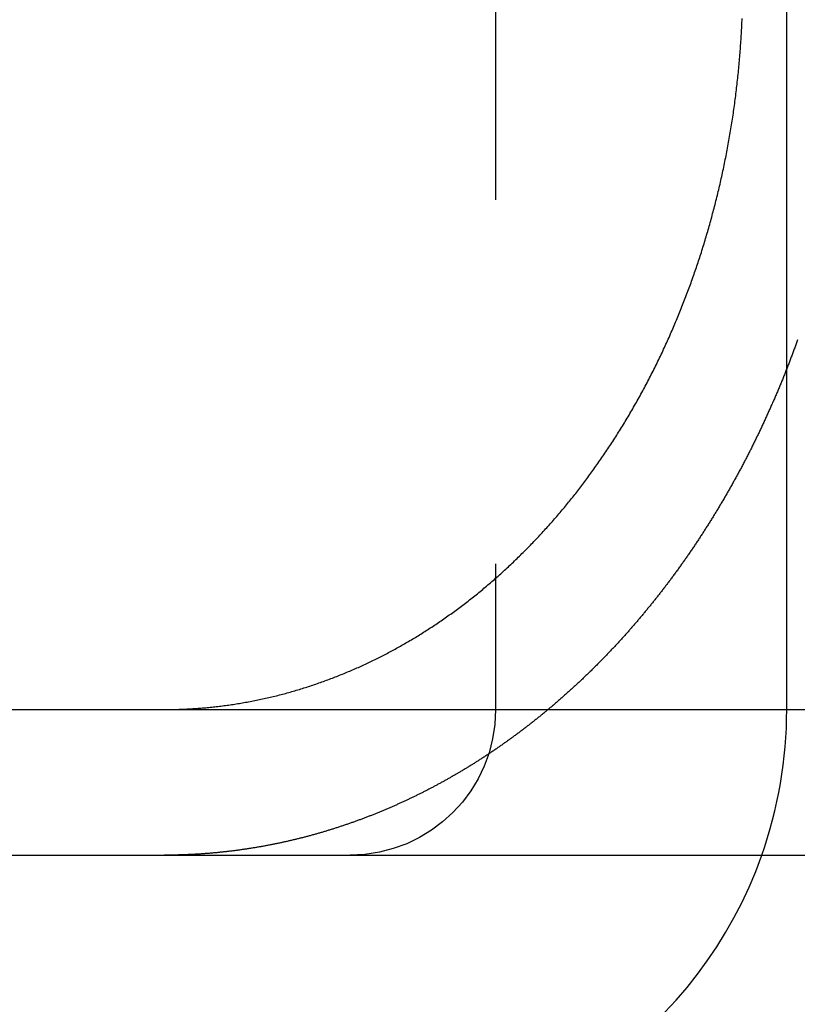
# Model space of a CAD drawing. Extents: x -605 to 337, y -382 to 202.
# Drawn here: x -567 to -561, y 110 to 117 of the extents above; entities that cross this region are included whole.
import ezdxf

# ---------------------------------------------------------------- set-up
doc = ezdxf.new("R2010")
doc.units = 0
doc.header["$LTSCALE"] = 20
doc.linetypes.add('VERDECKT', pattern=[0.375, 0.25, -0.125])
doc.layers.get('0').update_dxf_attribs({"linetype": 'CONTINUOUS'})
doc.layers.add('STEMPEL', color=3, linetype='CONTINUOUS')

# ---------------------------------------------------------------- blocks, each defined once
blk = doc.blocks.new('A$C9F0CBD05')
at = {"color": 1, "linetype": 'VERDECKT', "extrusion": (2e-16, 1, -2e-16)}
for p, q in [((-35.30949, 96.5), (-35.30949, 80.5)), ((-33.30949, 82.84124), (-33.30949, 96.5))]:
    blk.add_line(p, q, dxfattribs=at)
at = {"color": 3, "linetype": 'CONTINUOUS', "extrusion": (2e-16, 1, -2e-16)}
for p, q in [((-33.30949, 80.5), (-33.30949, 82.84124)), ((-71.97918, 80.5), (188.02082, 80.5)), ((-71.80063, 79.5), (116.89951, 79.5))]:
    blk.add_line(p, q, dxfattribs=at)
at = {"color": 3}
for points in [[(-37.3839, 80.5065, 0), (-37.3736, 80.5072, 0), (-37.3632, 80.5079, 0), (-37.3529, 80.5086, 0), (-37.3426, 80.5094, 0), (-37.3322, 80.5102, 0), (-37.3218, 80.5111, 0), (-37.3114, 80.512, 0), (-37.301, 80.5129, 0), (-37.2906, 80.5139, 0), (-37.2802, 80.5149, 0), (-37.2697, 80.5159, 0), (-37.2593, 80.517, 0), (-37.2488, 80.5181, 0), (-37.2384, 80.5192, 0), (-37.2279, 80.5204, 0), (-37.2174, 80.5216, 0), (-37.2069, 80.5229, 0), (-37.1964, 80.5242, 0), (-37.1858, 80.5255, 0), (-37.1753, 80.5269, 0), (-37.1648, 80.5283, 0), (-37.1542, 80.5297, 0), (-37.1437, 80.5312, 0), (-37.1331, 80.5327, 0), (-37.1225, 80.5342, 0), (-37.112, 80.5358, 0), (-37.1014, 80.5374, 0), (-37.0908, 80.5391, 0), (-37.0802, 80.5408, 0), (-37.0696, 80.5425, 0), (-37.059, 80.5443, 0), (-37.0484, 80.5461, 0), (-37.0378, 80.5479, 0), (-37.0272, 80.5498, 0), (-37.0166, 80.5517, 0), (-37.006, 80.5536, 0), (-36.9954, 80.5556, 0), (-36.9848, 80.5576, 0), (-36.9742, 80.5597, 0), (-36.9635, 80.5618, 0), (-36.9529, 80.5639, 0), (-36.9423, 80.5661, 0), (-36.9317, 80.5683, 0), (-36.9211, 80.5705, 0), (-36.9105, 80.5728, 0), (-36.8999, 80.5751, 0), (-36.8893, 80.5775, 0), (-36.8787, 80.5799, 0), (-36.8681, 80.5823, 0), (-36.8575, 80.5848, 0), (-36.8469, 80.5873, 0), (-36.8363, 80.5898, 0), (-36.8257, 80.5924, 0), (-36.8151, 80.595, 0), (-36.8046, 80.5976, 0), (-36.794, 80.6003, 0), (-36.7834, 80.603, 0), (-36.7729, 80.6058, 0), (-36.7623, 80.6086, 0), (-36.7518, 80.6114, 0), (-36.7413, 80.6143, 0), (-36.7308, 80.6172, 0), (-36.7202, 80.6202, 0), (-36.7097, 80.6231, 0), (-36.6993, 80.6262, 0), (-36.6888, 80.6292, 0), (-36.6783, 80.6323, 0), (-36.6678, 80.6354, 0), (-36.6574, 80.6386, 0), (-36.6469, 80.6418, 0), (-36.6365, 80.645, 0), (-36.6261, 80.6482, 0), (-36.6157, 80.6515, 0), (-36.6053, 80.6549, 0), (-36.5949, 80.6582, 0), (-36.5846, 80.6616, 0), (-36.5742, 80.665, 0), (-36.5639, 80.6685, 0), (-36.5535, 80.672, 0), (-36.5432, 80.6755, 0), (-36.5329, 80.679, 0), (-36.5227, 80.6826, 0), (-36.5124, 80.6862, 0), (-36.5022, 80.6899, 0), (-36.4919, 80.6935, 0), (-36.4817, 80.6972, 0), (-36.4715, 80.701, 0), (-36.4613, 80.7047, 0), (-36.4512, 80.7085, 0), (-36.441, 80.7124, 0), (-36.4309, 80.7162, 0), (-36.4208, 80.7201, 0), (-36.4107, 80.724, 0), (-36.4007, 80.7279, 0), (-36.3906, 80.7319, 0), (-36.3806, 80.7359, 0), (-36.3706, 80.7399, 0), (-36.3606, 80.7439, 0), (-36.3507, 80.748, 0), (-36.3407, 80.7521, 0), (-36.3308, 80.7562, 0), (-36.3209, 80.7604, 0), (-36.311, 80.7646, 0), (-36.3012, 80.7688, 0), (-36.2914, 80.773, 0), (-36.2816, 80.7772, 0), (-36.2718, 80.7815, 0), (-36.2621, 80.7858, 0), (-36.2523, 80.7901, 0), (-36.2426, 80.7945, 0), (-36.233, 80.7989, 0), (-36.2233, 80.8032, 0), (-36.2137, 80.8077, 0), (-36.2041, 80.8121, 0), (-36.1945, 80.8166, 0), (-36.185, 80.8211, 0), (-36.1755, 80.8256, 0), (-36.166, 80.8301, 0), (-36.1566, 80.8346, 0), (-36.1471, 80.8392, 0), (-36.1377, 80.8438, 0), (-36.1284, 80.8484, 0), (-36.119, 80.8531, 0), (-36.1097, 80.8577, 0), (-36.1005, 80.8624, 0), (-36.0912, 80.8671, 0), (-36.082, 80.8718, 0), (-36.0728, 80.8765, 0), (-36.0637, 80.8813, 0), (-36.0545, 80.8861, 0), (-36.0454, 80.8909, 0), (-36.0362, 80.8958, 0), (-36.027, 80.9007, 0), (-36.0178, 80.9056, 0), (-36.0087, 80.9106, 0), (-35.9994, 80.9157, 0), (-35.9902, 80.9207, 0), (-35.981, 80.9259, 0), (-35.9718, 80.931, 0), (-35.9625, 80.9362, 0), (-35.9533, 80.9415, 0), (-35.944, 80.9467, 0), (-35.9347, 80.9521, 0), (-35.9255, 80.9574, 0), (-35.9162, 80.9628, 0), (-35.9069, 80.9683, 0), (-35.8976, 80.9738, 0), (-35.8883, 80.9793, 0), (-35.879, 80.9848, 0), (-35.8697, 80.9904, 0), (-35.8604, 80.9961, 0), (-35.851, 81.0018, 0), (-35.8417, 81.0075, 0), (-35.8324, 81.0132, 0), (-35.8231, 81.019, 0), (-35.8137, 81.0249, 0), (-35.8044, 81.0308, 0), (-35.7951, 81.0367, 0), (-35.7858, 81.0426, 0), (-35.7764, 81.0486, 0), (-35.7671, 81.0546, 0), (-35.7578, 81.0607, 0), (-35.7484, 81.0668, 0), (-35.7391, 81.073, 0), (-35.7298, 81.0791, 0), (-35.7204, 81.0854, 0), (-35.7111, 81.0916, 0), (-35.7018, 81.0979, 0), (-35.6925, 81.1042, 0), (-35.6831, 81.1106, 0), (-35.6738, 81.117, 0), (-35.6645, 81.1234, 0), (-35.6552, 81.1299, 0), (-35.6459, 81.1364, 0), (-35.6366, 81.143, 0), (-35.6273, 81.1496, 0), (-35.618, 81.1562, 0), (-35.6088, 81.1628, 0), (-35.5995, 81.1695, 0), (-35.5902, 81.1763, 0), (-35.581, 81.183, 0), (-35.5717, 81.1898, 0), (-35.5625, 81.1967, 0), (-35.5533, 81.2035, 0), (-35.5441, 81.2104, 0), (-35.5349, 81.2174, 0), (-35.5257, 81.2243, 0), (-35.5165, 81.2313, 0), (-35.5073, 81.2384, 0), (-35.4981, 81.2455, 0), (-35.489, 81.2526, 0), (-35.4798, 81.2597, 0), (-35.4707, 81.2669, 0), (-35.4616, 81.2741, 0), (-35.4525, 81.2814, 0), (-35.4434, 81.2886, 0), (-35.4343, 81.2959, 0), (-35.4253, 81.3033, 0), (-35.4162, 81.3107, 0), (-35.4072, 81.3181, 0), (-35.3982, 81.3255, 0), (-35.3892, 81.333, 0), (-35.3802, 81.3405, 0), (-35.3712, 81.3481, 0), (-35.3623, 81.3556, 0), (-35.3534, 81.3632, 0), (-35.3445, 81.3709, 0), (-35.3356, 81.3785, 0), (-35.3267, 81.3862, 0), (-35.3178, 81.394, 0), (-35.309, 81.4017, 0), (-35.3002, 81.4095, 0), (-35.2914, 81.4173, 0), (-35.2826, 81.4252, 0), (-35.2738, 81.4331, 0), (-35.2651, 81.441, 0), (-35.2564, 81.4489, 0), (-35.2477, 81.4568, 0), (-35.239, 81.4648, 0), (-35.2303, 81.4728, 0), (-35.2217, 81.4809, 0), (-35.2131, 81.4889, 0), (-35.2045, 81.497, 0), (-35.1959, 81.5051, 0), (-35.1874, 81.5132, 0), (-35.1789, 81.5214, 0), (-35.1704, 81.5296, 0), (-35.1619, 81.5377, 0), (-35.1534, 81.546, 0), (-35.145, 81.5542, 0), (-35.1366, 81.5625, 0), (-35.1282, 81.5708, 0), (-35.1198, 81.5791, 0), (-35.1115, 81.5874, 0), (-35.1032, 81.5957, 0), (-35.0949, 81.6041, 0), (-35.0867, 81.6125, 0), (-35.0784, 81.6209, 0), (-35.0702, 81.6293, 0), (-35.062, 81.6377, 0), (-35.0539, 81.6462, 0), (-35.0458, 81.6547, 0), (-35.0376, 81.6631, 0), (-35.0296, 81.6716, 0), (-35.0215, 81.6802, 0), (-35.0135, 81.6887, 0), (-35.0055, 81.6972, 0), (-34.9976, 81.7058, 0), (-34.9896, 81.7144, 0), (-34.9817, 81.723, 0), (-34.9738, 81.7316, 0), (-34.966, 81.7402, 0), (-34.9582, 81.7488, 0), (-34.9504, 81.7575, 0), (-34.9426, 81.7661, 0), (-34.9349, 81.7748, 0), (-34.9272, 81.7834, 0), (-34.9195, 81.7921, 0), (-34.9119, 81.8008, 0), (-34.9043, 81.8095, 0), (-34.8967, 81.8182, 0), (-34.8891, 81.827, 0), (-34.8816, 81.8357, 0), (-34.8742, 81.8444, 0), (-34.8667, 81.8532, 0), (-34.8593, 81.8619, 0), (-34.8519, 81.8707, 0), (-34.8446, 81.8794, 0), (-34.8373, 81.8882, 0), (-34.83, 81.897, 0), (-34.8227, 81.9057, 0), (-34.8155, 81.9145, 0), (-34.8083, 81.9233, 0), (-34.8012, 81.9321, 0), (-34.7941, 81.9409, 0), (-34.787, 81.9497, 0), (-34.78, 81.9585, 0), (-34.773, 81.9673, 0), (-34.766, 81.9761, 0), (-34.759, 81.985, 0), (-34.752, 81.9939, 0), (-34.745, 82.0029, 0), (-34.738, 82.0119, 0), (-34.731, 82.021, 0), (-34.724, 82.0301, 0), (-34.7171, 82.0392, 0), (-34.7101, 82.0484, 0), (-34.7031, 82.0576, 0), (-34.6961, 82.0669, 0), (-34.6892, 82.0762, 0), (-34.6822, 82.0856, 0), (-34.6753, 82.0949, 0), (-34.6683, 82.1044, 0), (-34.6614, 82.1139, 0), (-34.6545, 82.1234, 0), (-34.6476, 82.1329, 0), (-34.6406, 82.1425, 0), (-34.6337, 82.1522, 0), (-34.6268, 82.1618, 0), (-34.6199, 82.1715, 0), (-34.6131, 82.1813, 0), (-34.6062, 82.1911, 0), (-34.5993, 82.2009, 0), (-34.5925, 82.2108, 0), (-34.5856, 82.2206, 0), (-34.5788, 82.2306, 0), (-34.5719, 82.2406, 0), (-34.5651, 82.2506, 0), (-34.5583, 82.2606, 0), (-34.5515, 82.2707, 0), (-34.5448, 82.2808, 0), (-34.538, 82.2909, 0), (-34.5312, 82.3011, 0), (-34.5245, 82.3113, 0), (-34.5178, 82.3216, 0), (-34.511, 82.3319, 0), (-34.5043, 82.3422, 0), (-34.4977, 82.3525, 0), (-34.491, 82.3629, 0), (-34.4843, 82.3733, 0), (-34.4777, 82.3838, 0), (-34.471, 82.3942, 0), (-34.4644, 82.4048, 0), (-34.4578, 82.4153, 0), (-34.4513, 82.4259, 0), (-34.4447, 82.4365, 0), (-34.4382, 82.4471, 0), (-34.4316, 82.4577, 0), (-34.4251, 82.4684, 0), (-34.4186, 82.4792, 0), (-34.4121, 82.4899, 0), (-34.4057, 82.5007, 0), (-34.3993, 82.5115, 0), (-34.3928, 82.5223, 0), (-34.3864, 82.5332, 0), (-34.3801, 82.544, 0), (-34.3737, 82.555, 0), (-34.3674, 82.5659, 0), (-34.3611, 82.5769, 0), (-34.3548, 82.5878, 0), (-34.3485, 82.5989, 0), (-34.3422, 82.6099, 0), (-34.336, 82.621, 0), (-34.3298, 82.6321, 0), (-34.3236, 82.6432, 0), (-34.3175, 82.6543, 0), (-34.3113, 82.6655, 0), (-34.3052, 82.6767, 0), (-34.2991, 82.6879, 0), (-34.2931, 82.6991, 0), (-34.287, 82.7103, 0), (-34.281, 82.7216, 0), (-34.275, 82.7329, 0), (-34.2691, 82.7442, 0), (-34.2632, 82.7556, 0), (-34.2572, 82.7669, 0), (-34.2514, 82.7783, 0), (-34.2455, 82.7897, 0), (-34.2397, 82.8011, 0), (-34.2339, 82.8126, 0), (-34.2281, 82.824, 0), (-34.2224, 82.8355, 0), (-34.2166, 82.847, 0), (-34.2109, 82.8585, 0), (-34.2053, 82.87, 0), (-34.1996, 82.8815, 0), (-34.194, 82.8931, 0), (-34.1884, 82.9046, 0), (-34.1829, 82.9162, 0), (-34.1773, 82.9278, 0), (-34.1718, 82.9394, 0), (-34.1664, 82.951, 0), (-34.1609, 82.9626, 0), (-34.1555, 82.9743, 0), (-34.1501, 82.9859, 0), (-34.1447, 82.9976, 0), (-34.1394, 83.0092, 0), (-34.1341, 83.0209, 0), (-34.1288, 83.0326, 0), (-34.1236, 83.0443, 0), (-34.1183, 83.056, 0), (-34.1131, 83.0677, 0), (-34.108, 83.0794, 0), (-34.1028, 83.0911, 0), (-34.0977, 83.1029, 0), (-34.0927, 83.1146, 0), (-34.0876, 83.1263, 0), (-34.0826, 83.1381, 0), (-34.0776, 83.1498, 0), (-34.0726, 83.1615, 0), (-34.0677, 83.1733, 0), (-34.0628, 83.185, 0), (-34.0579, 83.1968, 0), (-34.0531, 83.2085, 0), (-34.0483, 83.2203, 0), (-34.0435, 83.2321, 0), (-34.0388, 83.2438, 0), (-34.0341, 83.2556, 0), (-34.0294, 83.2673, 0), (-34.0247, 83.2791, 0), (-34.0201, 83.2908, 0), (-34.0155, 83.3026, 0), (-34.0109, 83.3143, 0), (-34.0064, 83.326, 0), (-34.0019, 83.3378, 0), (-33.9974, 83.3495, 0), (-33.993, 83.3612, 0), (-33.9886, 83.3729, 0), (-33.9842, 83.3846, 0), (-33.9799, 83.3963, 0), (-33.9756, 83.408, 0), (-33.9713, 83.4197, 0), (-33.967, 83.4314, 0), (-33.9628, 83.4431, 0), (-33.9586, 83.4547, 0), (-33.9545, 83.4664, 0), (-33.9504, 83.478, 0), (-33.9463, 83.4896, 0), (-33.9422, 83.5012, 0), (-33.9382, 83.5128, 0), (-33.9342, 83.5244, 0), (-33.9303, 83.536, 0), (-33.9263, 83.5476, 0), (-33.9225, 83.5591, 0), (-33.9186, 83.5707, 0), (-33.9148, 83.5822, 0), (-33.911, 83.5937, 0), (-33.9072, 83.6053, 0), (-33.9035, 83.6168, 0), (-33.8997, 83.6285, 0), (-33.896, 83.6401, 0), (-33.8923, 83.6519, 0), (-33.8886, 83.6636, 0), (-33.8849, 83.6754, 0), (-33.8813, 83.6872, 0), (-33.8776, 83.6991, 0), (-33.874, 83.711, 0), (-33.8704, 83.7229, 0), (-33.8668, 83.7349, 0), (-33.8632, 83.7469, 0), (-33.8596, 83.7589, 0), (-33.8561, 83.771, 0), (-33.8526, 83.7831, 0), (-33.8491, 83.7953, 0), (-33.8456, 83.8074, 0), (-33.8421, 83.8196, 0), (-33.8387, 83.8319, 0), (-33.8352, 83.8442, 0), (-33.8318, 83.8565, 0), (-33.8284, 83.8688, 0), (-33.8251, 83.8812, 0), (-33.8217, 83.8936, 0), (-33.8184, 83.906, 0), (-33.8151, 83.9185, 0), (-33.8118, 83.9309, 0), (-33.8085, 83.9435, 0), (-33.8053, 83.956, 0), (-33.8021, 83.9686, 0), (-33.7989, 83.9812, 0), (-33.7957, 83.9938, 0), (-33.7925, 84.0064, 0), (-33.7894, 84.0191, 0), (-33.7863, 84.0318, 0), (-33.7832, 84.0445, 0), (-33.7801, 84.0573, 0), (-33.777, 84.0701, 0), (-33.774, 84.0829, 0), (-33.771, 84.0957, 0), (-33.768, 84.1085, 0), (-33.7651, 84.1214, 0), (-33.7622, 84.1343, 0), (-33.7592, 84.1472, 0), (-33.7564, 84.1601, 0), (-33.7535, 84.173, 0), (-33.7507, 84.186, 0), (-33.7479, 84.199, 0), (-33.7451, 84.212, 0), (-33.7423, 84.225, 0), (-33.7396, 84.2381, 0), (-33.7369, 84.2511, 0), (-33.7342, 84.2642, 0), (-33.7316, 84.2773, 0), (-33.7289, 84.2904, 0), (-33.7263, 84.3035, 0), (-33.7238, 84.3166, 0), (-33.7212, 84.3298, 0), (-33.7187, 84.343, 0), (-33.7162, 84.3562, 0), (-33.7138, 84.3693, 0), (-33.7113, 84.3826, 0), (-33.7089, 84.3958, 0), (-33.7065, 84.409, 0), (-33.7042, 84.4222, 0), (-33.7019, 84.4355, 0), (-33.6996, 84.4488, 0), (-33.6973, 84.462, 0), (-33.6951, 84.4753, 0), (-33.6929, 84.4886, 0), (-33.6907, 84.5019, 0), (-33.6886, 84.5152, 0), (-33.6864, 84.5286, 0), (-33.6844, 84.5419, 0), (-33.6823, 84.5552, 0), (-33.6803, 84.5686, 0), (-33.6783, 84.5819, 0), (-33.6763, 84.5953, 0), (-33.6744, 84.6086, 0), (-33.6725, 84.622, 0), (-33.6706, 84.6353, 0), (-33.6688, 84.6487, 0), (-33.667, 84.6621, 0), (-33.6652, 84.6755, 0), (-33.6634, 84.6888, 0), (-33.6617, 84.7022, 0), (-33.66, 84.7156, 0), (-33.6584, 84.729, 0), (-33.6567, 84.7423, 0), (-33.6551, 84.7557, 0), (-33.6536, 84.7691, 0), (-33.652, 84.7825, 0), (-33.6505, 84.7958, 0), (-33.649, 84.8092, 0), (-33.6475, 84.8226, 0), (-33.6461, 84.8359, 0), (-33.6447, 84.8493, 0), (-33.6433, 84.8626, 0), (-33.642, 84.876, 0), (-33.6407, 84.8893, 0), (-33.6394, 84.9027, 0), (-33.6382, 84.916, 0), (-33.6369, 84.9293, 0), (-33.6357, 84.9426, 0), (-33.6346, 84.9559, 0), (-33.6334, 84.9692, 0), (-33.6323, 84.9825, 0), (-33.6312, 84.9958, 0), (-33.6302, 85.009, 0), (-33.6292, 85.0223, 0), (-33.6282, 85.0355, 0), (-33.6272, 85.0488, 0), (-33.6262, 85.062, 0), (-33.6253, 85.0752, 0), (-33.6245, 85.0884, 0), (-33.6236, 85.1015, 0), (-33.6228, 85.1147, 0), (-33.622, 85.1278, 0), (-33.6212, 85.141, 0), (-33.6205, 85.1541, 0), (-33.6197, 85.1672, 0), (-33.619, 85.1802, 0), (-33.6184, 85.1933, 0), (-33.6178, 85.2063, 0), (-33.6171, 85.2194, 0), (-33.6166, 85.2324, 0), (-33.616, 85.2454, 0)], [(-33.2352, 83.0392, 0), (-33.2377, 83.0324, 0), (-33.2401, 83.0255, 0), (-33.2426, 83.0187, 0), (-33.2451, 83.0119, 0), (-33.2475, 83.0051, 0), (-33.25, 82.9983, 0), (-33.2525, 82.9914, 0), (-33.255, 82.9846, 0), (-33.2575, 82.9778, 0), (-33.2601, 82.971, 0), (-33.2626, 82.9641, 0), (-33.2651, 82.9573, 0), (-33.2677, 82.9505, 0), (-33.2702, 82.9436, 0), (-33.2728, 82.9368, 0), (-33.2754, 82.9299, 0), (-33.278, 82.9231, 0), (-33.2805, 82.9162, 0), (-33.2831, 82.9094, 0), (-33.2858, 82.9025, 0), (-33.2884, 82.8957, 0), (-33.291, 82.8888, 0), (-33.2936, 82.882, 0), (-33.2963, 82.8751, 0), (-33.2989, 82.8683, 0), (-33.3016, 82.8614, 0), (-33.3043, 82.8546, 0), (-33.307, 82.8477, 0), (-33.3097, 82.8409, 0), (-33.3124, 82.834, 0), (-33.3151, 82.8271, 0), (-33.3178, 82.8203, 0), (-33.3205, 82.8134, 0), (-33.3232, 82.8066, 0), (-33.326, 82.7997, 0), (-33.3287, 82.7928, 0), (-33.3315, 82.786, 0), (-33.3343, 82.7791, 0), (-33.3371, 82.7722, 0), (-33.3398, 82.7654, 0), (-33.3426, 82.7585, 0), (-33.3455, 82.7517, 0), (-33.3483, 82.7448, 0), (-33.3511, 82.7379, 0), (-33.3539, 82.7311, 0), (-33.3568, 82.7242, 0), (-33.3596, 82.7174, 0), (-33.3625, 82.7105, 0), (-33.3653, 82.7036, 0), (-33.3682, 82.6968, 0), (-33.3711, 82.6899, 0), (-33.374, 82.6831, 0), (-33.3769, 82.6762, 0), (-33.3798, 82.6694, 0), (-33.3827, 82.6625, 0), (-33.3857, 82.6557, 0), (-33.3886, 82.6488, 0), (-33.3915, 82.642, 0), (-33.3945, 82.6351, 0), (-33.3975, 82.6283, 0), (-33.4004, 82.6214, 0), (-33.4034, 82.6146, 0), (-33.4064, 82.6078, 0), (-33.4094, 82.6009, 0), (-33.4124, 82.5941, 0), (-33.4154, 82.5873, 0), (-33.4184, 82.5804, 0), (-33.4215, 82.5736, 0), (-33.4245, 82.5668, 0), (-33.4276, 82.5599, 0), (-33.4306, 82.5531, 0), (-33.4337, 82.5463, 0), (-33.4367, 82.5395, 0), (-33.4398, 82.5327, 0), (-33.4429, 82.5258, 0), (-33.446, 82.519, 0), (-33.4491, 82.5122, 0), (-33.4522, 82.5054, 0), (-33.4554, 82.4986, 0), (-33.4585, 82.4918, 0), (-33.4616, 82.485, 0), (-33.4648, 82.4782, 0), (-33.4679, 82.4714, 0), (-33.4711, 82.4646, 0), (-33.4743, 82.4579, 0), (-33.4774, 82.4511, 0), (-33.4806, 82.4443, 0), (-33.4838, 82.4375, 0), (-33.487, 82.4307, 0), (-33.4902, 82.424, 0), (-33.4934, 82.4172, 0), (-33.4967, 82.4104, 0), (-33.4999, 82.4037, 0), (-33.5031, 82.3969, 0), (-33.5064, 82.3902, 0), (-33.5096, 82.3834, 0), (-33.5129, 82.3767, 0), (-33.5162, 82.3699, 0), (-33.5195, 82.3632, 0), (-33.5227, 82.3565, 0), (-33.526, 82.3498, 0), (-33.5293, 82.343, 0), (-33.5327, 82.3363, 0), (-33.536, 82.3296, 0), (-33.5393, 82.3229, 0), (-33.5426, 82.3162, 0), (-33.546, 82.3095, 0), (-33.5493, 82.3028, 0), (-33.5527, 82.2961, 0), (-33.556, 82.2894, 0), (-33.5594, 82.2827, 0), (-33.5628, 82.276, 0), (-33.5662, 82.2694, 0), (-33.5696, 82.2627, 0), (-33.573, 82.256, 0), (-33.5764, 82.2494, 0), (-33.5798, 82.2427, 0), (-33.5832, 82.2361, 0), (-33.5866, 82.2294, 0), (-33.5901, 82.2228, 0), (-33.5935, 82.2162, 0), (-33.597, 82.2095, 0), (-33.6004, 82.2029, 0), (-33.6039, 82.1963, 0), (-33.6073, 82.1897, 0), (-33.6108, 82.1831, 0), (-33.6143, 82.1765, 0), (-33.6178, 82.1699, 0), (-33.6213, 82.1633, 0), (-33.6248, 82.1567, 0), (-33.6283, 82.1502, 0), (-33.6318, 82.1436, 0), (-33.6354, 82.137, 0), (-33.6389, 82.1305, 0), (-33.6424, 82.1239, 0), (-33.646, 82.1174, 0), (-33.6495, 82.1109, 0), (-33.6531, 82.1043, 0), (-33.6567, 82.0978, 0), (-33.6602, 82.0913, 0), (-33.6638, 82.0848, 0), (-33.6674, 82.0783, 0), (-33.671, 82.0718, 0), (-33.6746, 82.0653, 0), (-33.6782, 82.0588, 0), (-33.6818, 82.0523, 0), (-33.6854, 82.0458, 0), (-33.6891, 82.0394, 0), (-33.6927, 82.0329, 0), (-33.6963, 82.0265, 0), (-33.7, 82.02, 0), (-33.7036, 82.0136, 0), (-33.7073, 82.0072, 0), (-33.711, 82.0007, 0), (-33.7146, 81.9943, 0), (-33.7183, 81.9879, 0), (-33.722, 81.9815, 0), (-33.7257, 81.9751, 0), (-33.7294, 81.9687, 0), (-33.7331, 81.9623, 0), (-33.7368, 81.956, 0), (-33.7405, 81.9496, 0), (-33.7442, 81.9433, 0), (-33.7479, 81.9369, 0), (-33.7516, 81.9306, 0), (-33.7554, 81.9242, 0), (-33.7591, 81.9179, 0), (-33.7629, 81.9116, 0), (-33.7666, 81.9053, 0), (-33.7704, 81.899, 0), (-33.7741, 81.8927, 0), (-33.7779, 81.8864, 0), (-33.7817, 81.8801, 0), (-33.7854, 81.8739, 0), (-33.7892, 81.8676, 0), (-33.793, 81.8613, 0), (-33.7968, 81.8551, 0), (-33.8006, 81.8489, 0), (-33.8044, 81.8426, 0), (-33.8082, 81.8364, 0), (-33.812, 81.8302, 0), (-33.8158, 81.824, 0), (-33.8196, 81.8178, 0), (-33.8235, 81.8116, 0), (-33.8273, 81.8054, 0), (-33.8311, 81.7993, 0), (-33.835, 81.7931, 0), (-33.8388, 81.787, 0), (-33.8427, 81.7808, 0), (-33.8465, 81.7747, 0), (-33.8504, 81.7686, 0), (-33.8543, 81.7625, 0), (-33.8581, 81.7564, 0), (-33.862, 81.7503, 0), (-33.8659, 81.7442, 0), (-33.8698, 81.7381, 0), (-33.8737, 81.732, 0), (-33.8775, 81.726, 0), (-33.8814, 81.7199, 0), (-33.8853, 81.7139, 0), (-33.8892, 81.7079, 0), (-33.8932, 81.7018, 0), (-33.8971, 81.6958, 0), (-33.901, 81.6898, 0), (-33.9049, 81.6838, 0), (-33.9088, 81.6779, 0), (-33.9128, 81.6719, 0), (-33.9167, 81.6659, 0), (-33.9206, 81.66, 0), (-33.9246, 81.654, 0), (-33.9285, 81.6481, 0), (-33.9325, 81.6422, 0), (-33.9364, 81.6363, 0), (-33.9404, 81.6304, 0), (-33.9443, 81.6245, 0), (-33.9483, 81.6186, 0), (-33.9523, 81.6127, 0), (-33.9562, 81.6069, 0), (-33.9602, 81.601, 0), (-33.9642, 81.5952, 0), (-33.9682, 81.5893, 0), (-33.9721, 81.5835, 0), (-33.9761, 81.5777, 0), (-33.9801, 81.5719, 0), (-33.9841, 81.5661, 0), (-33.9881, 81.5603, 0), (-33.9921, 81.5546, 0), (-33.9961, 81.5488, 0), (-34.0001, 81.5431, 0), (-34.0041, 81.5373, 0), (-34.0081, 81.5316, 0), (-34.0121, 81.5259, 0), (-34.0162, 81.5202, 0), (-34.0202, 81.5145, 0), (-34.0242, 81.5088, 0), (-34.0282, 81.5031, 0), (-34.0323, 81.4975, 0), (-34.0363, 81.4918, 0), (-34.0403, 81.4862, 0), (-34.0443, 81.4806, 0), (-34.0484, 81.475, 0), (-34.0524, 81.4693, 0), (-34.0565, 81.4638, 0), (-34.0605, 81.4582, 0), (-34.0645, 81.4526, 0), (-34.0686, 81.447, 0), (-34.0726, 81.4415, 0), (-34.0767, 81.436, 0), (-34.0807, 81.4304, 0), (-34.0848, 81.4249, 0), (-34.0888, 81.4194, 0), (-34.0929, 81.4139, 0), (-34.097, 81.4084, 0), (-34.101, 81.403, 0), (-34.1051, 81.3975, 0), (-34.1091, 81.3921, 0), (-34.1132, 81.3866, 0), (-34.1173, 81.3812, 0), (-34.1213, 81.3758, 0), (-34.1254, 81.3704, 0), (-34.1295, 81.365, 0), (-34.1335, 81.3596, 0), (-34.1376, 81.3543, 0), (-34.1417, 81.3489, 0), (-34.1457, 81.3436, 0), (-34.1498, 81.3383, 0), (-34.1539, 81.3329, 0), (-34.158, 81.3276, 0), (-34.162, 81.3223, 0), (-34.1661, 81.3171, 0), (-34.1702, 81.3118, 0), (-34.1743, 81.3065, 0), (-34.1784, 81.3013, 0), (-34.1824, 81.2961, 0), (-34.1865, 81.2908, 0), (-34.1906, 81.2856, 0), (-34.1947, 81.2804, 0), (-34.1988, 81.2753, 0), (-34.2028, 81.2701, 0), (-34.2069, 81.2649, 0), (-34.211, 81.2598, 0), (-34.2151, 81.2547, 0), (-34.2192, 81.2495, 0), (-34.2233, 81.2444, 0), (-34.2274, 81.2392, 0), (-34.2315, 81.2341, 0), (-34.2356, 81.229, 0), (-34.2398, 81.2238, 0), (-34.2439, 81.2187, 0), (-34.2481, 81.2136, 0), (-34.2523, 81.2084, 0), (-34.2565, 81.2033, 0), (-34.2607, 81.1982, 0), (-34.2649, 81.1931, 0), (-34.2691, 81.1879, 0), (-34.2733, 81.1828, 0), (-34.2775, 81.1777, 0), (-34.2818, 81.1725, 0), (-34.286, 81.1674, 0), (-34.2903, 81.1623, 0), (-34.2945, 81.1572, 0), (-34.2988, 81.152, 0), (-34.3031, 81.1469, 0), (-34.3074, 81.1418, 0), (-34.3117, 81.1367, 0), (-34.316, 81.1316, 0), (-34.3203, 81.1265, 0), (-34.3247, 81.1214, 0), (-34.329, 81.1163, 0), (-34.3334, 81.1111, 0), (-34.3377, 81.106, 0), (-34.3421, 81.1009, 0), (-34.3465, 81.0958, 0), (-34.3509, 81.0907, 0), (-34.3553, 81.0856, 0), (-34.3597, 81.0805, 0), (-34.3641, 81.0755, 0), (-34.3685, 81.0704, 0), (-34.3729, 81.0653, 0), (-34.3774, 81.0602, 0), (-34.3818, 81.0551, 0), (-34.3863, 81.05, 0), (-34.3908, 81.045, 0), (-34.3952, 81.0399, 0), (-34.3997, 81.0348, 0), (-34.4042, 81.0298, 0), (-34.4087, 81.0247, 0), (-34.4132, 81.0196, 0), (-34.4177, 81.0146, 0), (-34.4223, 81.0095, 0), (-34.4268, 81.0045, 0), (-34.4314, 80.9994, 0), (-34.4359, 80.9944, 0), (-34.4405, 80.9893, 0), (-34.445, 80.9843, 0), (-34.4496, 80.9793, 0), (-34.4542, 80.9742, 0), (-34.4588, 80.9692, 0), (-34.4634, 80.9642, 0), (-34.468, 80.9592, 0), (-34.4726, 80.9542, 0), (-34.4773, 80.9492, 0), (-34.4819, 80.9441, 0), (-34.4866, 80.9391, 0), (-34.4912, 80.9341, 0), (-34.4959, 80.9292, 0), (-34.5005, 80.9242, 0), (-34.5052, 80.9192, 0), (-34.5099, 80.9142, 0), (-34.5146, 80.9092, 0), (-34.5193, 80.9043, 0), (-34.524, 80.8993, 0), (-34.5287, 80.8943, 0), (-34.5335, 80.8894, 0), (-34.5382, 80.8844, 0), (-34.5429, 80.8795, 0), (-34.5477, 80.8745, 0), (-34.5524, 80.8696, 0), (-34.5572, 80.8647, 0), (-34.562, 80.8597, 0), (-34.5667, 80.8548, 0), (-34.5715, 80.8499, 0), (-34.5763, 80.845, 0), (-34.5811, 80.8401, 0), (-34.5859, 80.8352, 0), (-34.5908, 80.8303, 0), (-34.5956, 80.8254, 0), (-34.6004, 80.8205, 0), (-34.6052, 80.8157, 0), (-34.6101, 80.8108, 0), (-34.6149, 80.8059, 0), (-34.6198, 80.8011, 0), (-34.6247, 80.7962, 0), (-34.6296, 80.7914, 0), (-34.6344, 80.7865, 0), (-34.6393, 80.7817, 0), (-34.6442, 80.7769, 0), (-34.6491, 80.772, 0), (-34.654, 80.7672, 0), (-34.659, 80.7624, 0), (-34.6639, 80.7576, 0), (-34.6688, 80.7528, 0), (-34.6737, 80.748, 0), (-34.6787, 80.7432, 0), (-34.6836, 80.7385, 0), (-34.6886, 80.7337, 0), (-34.6936, 80.7289, 0), (-34.6985, 80.7242, 0), (-34.7035, 80.7194, 0), (-34.7085, 80.7147, 0), (-34.7135, 80.7099, 0), (-34.7185, 80.7052, 0), (-34.7235, 80.7005, 0), (-34.7285, 80.6957, 0), (-34.7335, 80.691, 0), (-34.7385, 80.6863, 0), (-34.7436, 80.6816, 0), (-34.7486, 80.6769, 0), (-34.7536, 80.6723, 0), (-34.7587, 80.6676, 0), (-34.7637, 80.6629, 0), (-34.7688, 80.6582, 0), (-34.7738, 80.6536, 0), (-34.7789, 80.6489, 0), (-34.784, 80.6443, 0), (-34.7891, 80.6397, 0), (-34.7942, 80.635, 0), (-34.7993, 80.6304, 0), (-34.8043, 80.6258, 0), (-34.8095, 80.6212, 0), (-34.8146, 80.6166, 0), (-34.8197, 80.612, 0), (-34.8248, 80.6075, 0), (-34.8299, 80.6029, 0), (-34.8351, 80.5983, 0), (-34.8402, 80.5938, 0), (-34.8453, 80.5892, 0), (-34.8505, 80.5847, 0), (-34.8556, 80.5801, 0), (-34.8608, 80.5756, 0), (-34.866, 80.5711, 0), (-34.8711, 80.5666, 0), (-34.8763, 80.5621, 0), (-34.8815, 80.5576, 0), (-34.8867, 80.5531, 0), (-34.8919, 80.5486, 0), (-34.8971, 80.5442, 0), (-34.9023, 80.5397, 0), (-34.9075, 80.5353, 0), (-34.9127, 80.5308, 0), (-34.9179, 80.5264, 0), (-34.9231, 80.522, 0), (-34.9283, 80.5176, 0), (-34.9335, 80.5132, 0), (-34.9388, 80.5088, 0), (-34.944, 80.5044, 0), (-34.9493, 80.5, 0)], [(-37.5839, 80.5, 0), (-37.5823, 80.5, 0), (-37.5808, 80.5, 0), (-37.5792, 80.5, 0), (-37.5777, 80.5, 0), (-37.5761, 80.5, 0), (-37.5745, 80.5, 0), (-37.573, 80.5, 0), (-37.5714, 80.5, 0), (-37.5699, 80.5, 0), (-37.5683, 80.5, 0), (-37.5668, 80.5, 0), (-37.5652, 80.5001, 0), (-37.5636, 80.5001, 0), (-37.5621, 80.5001, 0), (-37.5605, 80.5001, 0), (-37.559, 80.5001, 0), (-37.5574, 80.5001, 0), (-37.5559, 80.5001, 0), (-37.5543, 80.5001, 0), (-37.5527, 80.5002, 0), (-37.5512, 80.5002, 0), (-37.5496, 80.5002, 0), (-37.5481, 80.5002, 0), (-37.5465, 80.5002, 0), (-37.5449, 80.5003, 0), (-37.5434, 80.5003, 0), (-37.5418, 80.5003, 0), (-37.5402, 80.5003, 0), (-37.5387, 80.5003, 0), (-37.5371, 80.5004, 0), (-37.5355, 80.5004, 0), (-37.534, 80.5004, 0), (-37.5324, 80.5004, 0), (-37.5309, 80.5005, 0), (-37.5293, 80.5005, 0), (-37.5277, 80.5005, 0), (-37.5262, 80.5005, 0), (-37.5246, 80.5006, 0), (-37.523, 80.5006, 0), (-37.5215, 80.5006, 0), (-37.5199, 80.5007, 0), (-37.5183, 80.5007, 0), (-37.5168, 80.5007, 0), (-37.5152, 80.5008, 0), (-37.5136, 80.5008, 0), (-37.5121, 80.5008, 0), (-37.5105, 80.5009, 0), (-37.5089, 80.5009, 0), (-37.5073, 80.501, 0), (-37.5058, 80.501, 0), (-37.5042, 80.501, 0), (-37.5026, 80.5011, 0), (-37.5011, 80.5011, 0), (-37.4995, 80.5012, 0), (-37.4979, 80.5012, 0), (-37.4963, 80.5013, 0), (-37.4948, 80.5013, 0), (-37.4932, 80.5014, 0), (-37.4916, 80.5014, 0), (-37.49, 80.5014, 0), (-37.4885, 80.5015, 0), (-37.4869, 80.5015, 0), (-37.4853, 80.5016, 0), (-37.4838, 80.5016, 0), (-37.4822, 80.5017, 0), (-37.4806, 80.5017, 0), (-37.479, 80.5018, 0), (-37.4774, 80.5019, 0), (-37.4759, 80.5019, 0), (-37.4743, 80.502, 0), (-37.4727, 80.502, 0), (-37.4711, 80.5021, 0), (-37.4696, 80.5021, 0), (-37.468, 80.5022, 0), (-37.4664, 80.5023, 0), (-37.4648, 80.5023, 0), (-37.4632, 80.5024, 0), (-37.4617, 80.5024, 0), (-37.4601, 80.5025, 0), (-37.4585, 80.5026, 0), (-37.4569, 80.5026, 0), (-37.4553, 80.5027, 0), (-37.4538, 80.5028, 0), (-37.4522, 80.5028, 0), (-37.4506, 80.5029, 0), (-37.449, 80.503, 0), (-37.4474, 80.503, 0), (-37.4458, 80.5031, 0), (-37.4443, 80.5032, 0), (-37.4427, 80.5033, 0), (-37.4411, 80.5033, 0), (-37.4395, 80.5034, 0), (-37.4379, 80.5035, 0), (-37.4363, 80.5036, 0), (-37.4348, 80.5036, 0), (-37.4332, 80.5037, 0), (-37.4316, 80.5038, 0), (-37.43, 80.5039, 0), (-37.4284, 80.5039, 0), (-37.4268, 80.504, 0), (-37.4252, 80.5041, 0), (-37.4237, 80.5042, 0), (-37.4221, 80.5043, 0), (-37.4205, 80.5043, 0), (-37.4189, 80.5044, 0), (-37.4173, 80.5045, 0), (-37.4157, 80.5046, 0), (-37.4141, 80.5047, 0), (-37.4125, 80.5048, 0), (-37.4109, 80.5049, 0), (-37.4093, 80.505, 0), (-37.4078, 80.505, 0), (-37.4062, 80.5051, 0), (-37.4046, 80.5052, 0), (-37.403, 80.5053, 0), (-37.4014, 80.5054, 0), (-37.3998, 80.5055, 0), (-37.3982, 80.5056, 0), (-37.3966, 80.5057, 0), (-37.395, 80.5058, 0), (-37.3934, 80.5059, 0), (-37.3918, 80.506, 0), (-37.3902, 80.5061, 0), (-37.3886, 80.5062, 0), (-37.387, 80.5063, 0), (-37.3854, 80.5064, 0), (-37.3839, 80.5065, 0)]]:
    blk.add_polyline3d(points, dxfattribs=at)
at = {"color": 1}
for points in [[(-34.9493, 80.5, 0), (-34.9542, 80.4959, 0), (-34.9592, 80.4918, 0), (-34.9641, 80.4876, 0), (-34.9691, 80.4835, 0), (-34.9741, 80.4794, 0), (-34.9791, 80.4753, 0), (-34.984, 80.4713, 0), (-34.989, 80.4672, 0), (-34.994, 80.4631, 0), (-34.999, 80.4591, 0), (-35.004, 80.455, 0), (-35.009, 80.451, 0), (-35.014, 80.447, 0), (-35.019, 80.4429, 0), (-35.024, 80.4389, 0), (-35.029, 80.4349, 0), (-35.034, 80.4309, 0), (-35.0391, 80.4269, 0), (-35.0441, 80.4229, 0), (-35.0491, 80.419, 0), (-35.0541, 80.415, 0), (-35.0592, 80.411, 0), (-35.0642, 80.4071, 0), (-35.0692, 80.4032, 0), (-35.0743, 80.3992, 0), (-35.0793, 80.3953, 0), (-35.0844, 80.3914, 0), (-35.0894, 80.3875, 0), (-35.0945, 80.3836, 0), (-35.0995, 80.3797, 0), (-35.1046, 80.3758, 0), (-35.1096, 80.3719, 0), (-35.1147, 80.3681, 0), (-35.1198, 80.3642, 0), (-35.1248, 80.3604, 0), (-35.1299, 80.3566, 0), (-35.135, 80.3527, 0), (-35.1401, 80.3489, 0), (-35.1451, 80.3451, 0), (-35.1502, 80.3413, 0), (-35.1553, 80.3375, 0), (-35.1604, 80.3337, 0), (-35.1655, 80.3299, 0), (-35.1706, 80.3262, 0), (-35.1757, 80.3224, 0), (-35.1808, 80.3187, 0), (-35.1859, 80.3149, 0), (-35.191, 80.3112, 0), (-35.1961, 80.3075, 0), (-35.2012, 80.3038, 0), (-35.2063, 80.3001, 0), (-35.2114, 80.2964, 0), (-35.2165, 80.2927, 0), (-35.2216, 80.289, 0), (-35.2267, 80.2854, 0), (-35.2318, 80.2817, 0), (-35.2369, 80.2781, 0), (-35.242, 80.2744, 0), (-35.2472, 80.2708, 0), (-35.2523, 80.2672, 0), (-35.2574, 80.2636, 0), (-35.2625, 80.26, 0), (-35.2677, 80.2564, 0), (-35.2728, 80.2528, 0), (-35.2779, 80.2492, 0), (-35.283, 80.2457, 0), (-35.2882, 80.2421, 0), (-35.2933, 80.2386, 0), (-35.2984, 80.235, 0), (-35.3036, 80.2315, 0), (-35.3087, 80.228, 0), (-35.3138, 80.2245, 0), (-35.319, 80.221, 0), (-35.3241, 80.2175, 0), (-35.3292, 80.214, 0), (-35.3344, 80.2106, 0), (-35.3395, 80.2071, 0), (-35.3447, 80.2037, 0), (-35.3498, 80.2002, 0), (-35.3549, 80.1968, 0), (-35.3601, 80.1934, 0), (-35.3652, 80.19, 0), (-35.3704, 80.1866, 0), (-35.3755, 80.1832, 0), (-35.3807, 80.1798, 0), (-35.3858, 80.1764, 0), (-35.3909, 80.1731, 0), (-35.3961, 80.1697, 0), (-35.4012, 80.1664, 0), (-35.4064, 80.1631, 0), (-35.4115, 80.1597, 0), (-35.4167, 80.1564, 0), (-35.4218, 80.1531, 0), (-35.427, 80.1499, 0), (-35.4321, 80.1466, 0), (-35.4373, 80.1433, 0), (-35.4424, 80.14, 0), (-35.4476, 80.1368, 0), (-35.4527, 80.1336, 0), (-35.4578, 80.1303, 0), (-35.463, 80.1271, 0), (-35.4681, 80.1239, 0), (-35.4733, 80.1207, 0), (-35.4784, 80.1175, 0), (-35.4836, 80.1143, 0), (-35.4887, 80.1112, 0), (-35.4938, 80.108, 0), (-35.499, 80.1048, 0), (-35.5041, 80.1017, 0), (-35.5093, 80.0986, 0), (-35.5144, 80.0955, 0), (-35.5195, 80.0923, 0), (-35.5247, 80.0892, 0), (-35.5298, 80.0862, 0), (-35.5349, 80.0831, 0), (-35.5401, 80.08, 0), (-35.5452, 80.077, 0), (-35.5503, 80.0739, 0), (-35.5555, 80.0709, 0), (-35.5606, 80.0678, 0), (-35.5657, 80.0648, 0), (-35.5708, 80.0618, 0), (-35.576, 80.0588, 0), (-35.5811, 80.0558, 0), (-35.5862, 80.0528, 0), (-35.5913, 80.0499, 0), (-35.5964, 80.0469, 0), (-35.6016, 80.044, 0), (-35.6067, 80.041, 0), (-35.6118, 80.0381, 0), (-35.6169, 80.0352, 0), (-35.622, 80.0323, 0), (-35.6271, 80.0294, 0), (-35.6322, 80.0265, 0), (-35.6373, 80.0236, 0), (-35.6424, 80.0207, 0), (-35.6475, 80.0179, 0), (-35.6526, 80.015, 0), (-35.6577, 80.0122, 0), (-35.6628, 80.0094, 0), (-35.6679, 80.0066, 0), (-35.673, 80.0038, 0), (-35.678, 80.001, 0), (-35.6831, 79.9982, 0), (-35.6882, 79.9954, 0), (-35.6933, 79.9926, 0), (-35.6983, 79.9899, 0), (-35.7034, 79.9871, 0), (-35.7085, 79.9844, 0), (-35.7135, 79.9817, 0), (-35.7186, 79.979, 0), (-35.7237, 79.9763, 0), (-35.7287, 79.9736, 0), (-35.7338, 79.9709, 0), (-35.7388, 79.9682, 0), (-35.7439, 79.9655, 0), (-35.7489, 79.9629, 0), (-35.7539, 79.9603, 0), (-35.759, 79.9576, 0), (-35.764, 79.955, 0), (-35.7691, 79.9524, 0), (-35.7741, 79.9498, 0), (-35.7792, 79.9472, 0), (-35.7843, 79.9446, 0), (-35.7893, 79.942, 0), (-35.7944, 79.9394, 0), (-35.7995, 79.9368, 0), (-35.8046, 79.9342, 0), (-35.8097, 79.9316, 0), (-35.8148, 79.929, 0), (-35.82, 79.9264, 0), (-35.8251, 79.9239, 0), (-35.8302, 79.9213, 0), (-35.8354, 79.9188, 0), (-35.8405, 79.9162, 0), (-35.8457, 79.9137, 0), (-35.8509, 79.9111, 0), (-35.8561, 79.9086, 0), (-35.8612, 79.906, 0), (-35.8664, 79.9035, 0), (-35.8716, 79.901, 0), (-35.8768, 79.8985, 0), (-35.8821, 79.896, 0), (-35.8873, 79.8935, 0), (-35.8925, 79.891, 0), (-35.8977, 79.8885, 0), (-35.903, 79.886, 0), (-35.9082, 79.8835, 0), (-35.9135, 79.881, 0), (-35.9188, 79.8785, 0), (-35.924, 79.8761, 0), (-35.9293, 79.8736, 0), (-35.9346, 79.8711, 0), (-35.9399, 79.8687, 0), (-35.9452, 79.8662, 0), (-35.9505, 79.8638, 0), (-35.9558, 79.8614, 0), (-35.9611, 79.8589, 0), (-35.9665, 79.8565, 0), (-35.9718, 79.8541, 0), (-35.9771, 79.8517, 0), (-35.9825, 79.8493, 0), (-35.9878, 79.8469, 0), (-35.9932, 79.8445, 0), (-35.9985, 79.8421, 0), (-36.0039, 79.8397, 0), (-36.0093, 79.8374, 0), (-36.0147, 79.835, 0), (-36.0201, 79.8326, 0), (-36.0255, 79.8303, 0), (-36.0309, 79.8279, 0), (-36.0363, 79.8256, 0), (-36.0417, 79.8232, 0), (-36.0471, 79.8209, 0), (-36.0525, 79.8186, 0), (-36.058, 79.8163, 0), (-36.0634, 79.814, 0), (-36.0689, 79.8117, 0), (-36.0743, 79.8094, 0), (-36.0798, 79.8071, 0), (-36.0852, 79.8048, 0), (-36.0907, 79.8025, 0), (-36.0962, 79.8002, 0), (-36.1016, 79.798, 0), (-36.1071, 79.7957, 0), (-36.1126, 79.7935, 0), (-36.1181, 79.7912, 0), (-36.1236, 79.789, 0), (-36.1291, 79.7868, 0), (-36.1346, 79.7846, 0), (-36.1401, 79.7823, 0), (-36.1457, 79.7801, 0), (-36.1512, 79.7779, 0), (-36.1567, 79.7757, 0), (-36.1623, 79.7736, 0), (-36.1678, 79.7714, 0), (-36.1734, 79.7692, 0), (-36.1789, 79.7671, 0), (-36.1845, 79.7649, 0), (-36.19, 79.7628, 0), (-36.1956, 79.7606, 0), (-36.2012, 79.7585, 0), (-36.2068, 79.7564, 0), (-36.2123, 79.7542, 0), (-36.2179, 79.7521, 0), (-36.2235, 79.75, 0), (-36.2291, 79.7479, 0), (-36.2347, 79.7459, 0), (-36.2403, 79.7438, 0), (-36.2459, 79.7417, 0), (-36.2516, 79.7396, 0), (-36.2572, 79.7376, 0), (-36.2628, 79.7355, 0), (-36.2684, 79.7335, 0), (-36.2741, 79.7315, 0), (-36.2797, 79.7295, 0), (-36.2854, 79.7274, 0), (-36.291, 79.7254, 0), (-36.2966, 79.7234, 0), (-36.3023, 79.7214, 0), (-36.308, 79.7195, 0), (-36.3136, 79.7175, 0), (-36.3193, 79.7155, 0), (-36.325, 79.7136, 0), (-36.3306, 79.7116, 0), (-36.3363, 79.7097, 0), (-36.342, 79.7077, 0), (-36.3477, 79.7058, 0), (-36.3534, 79.7039, 0), (-36.3591, 79.702, 0), (-36.3648, 79.7001, 0), (-36.3705, 79.6982, 0), (-36.3762, 79.6963, 0), (-36.3819, 79.6944, 0), (-36.3876, 79.6925, 0), (-36.3933, 79.6907, 0), (-36.399, 79.6888, 0), (-36.4048, 79.687, 0), (-36.4105, 79.6851, 0), (-36.4162, 79.6833, 0), (-36.4219, 79.6815, 0), (-36.4277, 79.6797, 0), (-36.4334, 79.6779, 0), (-36.4392, 79.6761, 0), (-36.4449, 79.6743, 0), (-36.4507, 79.6725, 0), (-36.4564, 79.6708, 0), (-36.4622, 79.669, 0), (-36.4679, 79.6672, 0), (-36.4737, 79.6655, 0), (-36.4794, 79.6638, 0), (-36.4852, 79.662, 0), (-36.491, 79.6603, 0), (-36.4967, 79.6586, 0), (-36.5025, 79.6569, 0), (-36.5083, 79.6552, 0), (-36.5141, 79.6535, 0), (-36.5199, 79.6519, 0), (-36.5256, 79.6502, 0), (-36.5314, 79.6486, 0), (-36.5372, 79.6469, 0), (-36.543, 79.6453, 0), (-36.5488, 79.6436, 0), (-36.5546, 79.642, 0), (-36.5604, 79.6404, 0), (-36.5662, 79.6388, 0), (-36.572, 79.6372, 0), (-36.5778, 79.6356, 0), (-36.5836, 79.634, 0), (-36.5894, 79.6325, 0), (-36.5952, 79.6309, 0), (-36.601, 79.6294, 0), (-36.6068, 79.6278, 0), (-36.6126, 79.6263, 0), (-36.6185, 79.6248, 0), (-36.6243, 79.6233, 0), (-36.6301, 79.6218, 0), (-36.6359, 79.6203, 0), (-36.6417, 79.6188, 0), (-36.6476, 79.6173, 0), (-36.6534, 79.6159, 0), (-36.6592, 79.6144, 0), (-36.6651, 79.6129, 0), (-36.6709, 79.6115, 0), (-36.6767, 79.6101, 0), (-36.6825, 79.6087, 0), (-36.6884, 79.6072, 0), (-36.6942, 79.6058, 0), (-36.7001, 79.6045, 0), (-36.7059, 79.6031, 0), (-36.7117, 79.6017, 0), (-36.7176, 79.6003, 0), (-36.7234, 79.599, 0), (-36.7292, 79.5976, 0), (-36.7351, 79.5963, 0), (-36.7409, 79.595, 0), (-36.7468, 79.5937, 0), (-36.7526, 79.5923, 0), (-36.7585, 79.591, 0), (-36.7643, 79.5898, 0), (-36.7702, 79.5885, 0), (-36.776, 79.5872, 0), (-36.7819, 79.5859, 0), (-36.7877, 79.5847, 0), (-36.7936, 79.5834, 0), (-36.7994, 79.5822, 0), (-36.8053, 79.581, 0), (-36.8111, 79.5798, 0), (-36.817, 79.5786, 0), (-36.8228, 79.5774, 0), (-36.8287, 79.5762, 0), (-36.8345, 79.575, 0), (-36.8404, 79.5738, 0), (-36.8462, 79.5727, 0), (-36.8521, 79.5715, 0), (-36.8579, 79.5704, 0), (-36.8638, 79.5692, 0), (-36.8696, 79.5681, 0), (-36.8755, 79.567, 0), (-36.8813, 79.5659, 0), (-36.8872, 79.5648, 0), (-36.893, 79.5637, 0), (-36.8989, 79.5627, 0), (-36.9047, 79.5616, 0), (-36.9106, 79.5605, 0), (-36.9164, 79.5595, 0), (-36.9222, 79.5584, 0), (-36.9281, 79.5574, 0), (-36.9339, 79.5564, 0), (-36.9398, 79.5554, 0), (-36.9456, 79.5544, 0), (-36.9515, 79.5534, 0), (-36.9573, 79.5524, 0), (-36.9632, 79.5514, 0), (-36.969, 79.5505, 0), (-36.9748, 79.5495, 0), (-36.9807, 79.5486, 0), (-36.9865, 79.5476, 0), (-36.9923, 79.5467, 0), (-36.9982, 79.5458, 0), (-37.004, 79.5449, 0), (-37.0098, 79.544, 0), (-37.0157, 79.5431, 0), (-37.0215, 79.5422, 0), (-37.0273, 79.5413, 0), (-37.0332, 79.5405, 0), (-37.039, 79.5396, 0), (-37.0448, 79.5388, 0), (-37.0506, 79.538, 0), (-37.0564, 79.5371, 0), (-37.0623, 79.5363, 0), (-37.0681, 79.5355, 0), (-37.0739, 79.5347, 0), (-37.0797, 79.5339, 0), (-37.0855, 79.5332, 0), (-37.0913, 79.5324, 0), (-37.0971, 79.5316, 0), (-37.1029, 79.5309, 0), (-37.1087, 79.5301, 0), (-37.1145, 79.5294, 0), (-37.1203, 79.5287, 0), (-37.1261, 79.528, 0), (-37.1319, 79.5273, 0), (-37.1377, 79.5266, 0), (-37.1435, 79.5259, 0), (-37.1493, 79.5252, 0), (-37.1551, 79.5246, 0), (-37.1609, 79.5239, 0), (-37.1666, 79.5233, 0), (-37.1724, 79.5226, 0), (-37.1782, 79.522, 0), (-37.184, 79.5214, 0), (-37.1897, 79.5208, 0), (-37.1955, 79.5202, 0), (-37.2013, 79.5196, 0), (-37.207, 79.519, 0), (-37.2128, 79.5184, 0), (-37.2185, 79.5179, 0), (-37.2243, 79.5173, 0), (-37.23, 79.5168, 0), (-37.2358, 79.5162, 0), (-37.2415, 79.5157, 0), (-37.2472, 79.5152, 0), (-37.253, 79.5147, 0), (-37.2587, 79.5142, 0), (-37.2644, 79.5137, 0), (-37.2702, 79.5132, 0), (-37.2759, 79.5127, 0), (-37.2816, 79.5123, 0), (-37.2873, 79.5118, 0), (-37.293, 79.5114, 0), (-37.2987, 79.5109, 0), (-37.3044, 79.5105, 0), (-37.3101, 79.5101, 0), (-37.3158, 79.5097, 0), (-37.3215, 79.5093, 0), (-37.3272, 79.5089, 0), (-37.3329, 79.5085, 0), (-37.3386, 79.5081, 0), (-37.3442, 79.5077, 0), (-37.3499, 79.5074, 0), (-37.3556, 79.507, 0), (-37.3612, 79.5067, 0), (-37.3669, 79.5063, 0), (-37.3726, 79.506, 0), (-37.3782, 79.5057, 0), (-37.3839, 79.5054, 0)], [(-37.3839, 79.5054, 0), (-37.3854, 79.5053, 0), (-37.387, 79.5052, 0), (-37.3886, 79.5052, 0), (-37.3902, 79.5051, 0), (-37.3918, 79.505, 0), (-37.3934, 79.5049, 0), (-37.395, 79.5048, 0), (-37.3966, 79.5047, 0), (-37.3982, 79.5047, 0), (-37.3998, 79.5046, 0), (-37.4014, 79.5045, 0), (-37.4029, 79.5044, 0), (-37.4045, 79.5044, 0), (-37.4061, 79.5043, 0), (-37.4077, 79.5042, 0), (-37.4093, 79.5041, 0), (-37.4109, 79.5041, 0), (-37.4125, 79.504, 0), (-37.4141, 79.5039, 0), (-37.4157, 79.5038, 0), (-37.4172, 79.5038, 0), (-37.4188, 79.5037, 0), (-37.4204, 79.5036, 0), (-37.422, 79.5036, 0), (-37.4236, 79.5035, 0), (-37.4252, 79.5034, 0), (-37.4268, 79.5034, 0), (-37.4283, 79.5033, 0), (-37.4299, 79.5032, 0), (-37.4315, 79.5032, 0), (-37.4331, 79.5031, 0), (-37.4347, 79.503, 0), (-37.4363, 79.503, 0), (-37.4379, 79.5029, 0), (-37.4394, 79.5028, 0), (-37.441, 79.5028, 0), (-37.4426, 79.5027, 0), (-37.4442, 79.5027, 0), (-37.4458, 79.5026, 0), (-37.4473, 79.5025, 0), (-37.4489, 79.5025, 0), (-37.4505, 79.5024, 0), (-37.4521, 79.5024, 0), (-37.4537, 79.5023, 0), (-37.4553, 79.5023, 0), (-37.4568, 79.5022, 0), (-37.4584, 79.5021, 0), (-37.46, 79.5021, 0), (-37.4616, 79.502, 0), (-37.4632, 79.502, 0), (-37.4647, 79.5019, 0), (-37.4663, 79.5019, 0), (-37.4679, 79.5018, 0), (-37.4695, 79.5018, 0), (-37.471, 79.5017, 0), (-37.4726, 79.5017, 0), (-37.4742, 79.5016, 0), (-37.4758, 79.5016, 0), (-37.4774, 79.5015, 0), (-37.4789, 79.5015, 0), (-37.4805, 79.5015, 0), (-37.4821, 79.5014, 0), (-37.4837, 79.5014, 0), (-37.4852, 79.5013, 0), (-37.4868, 79.5013, 0), (-37.4884, 79.5012, 0), (-37.49, 79.5012, 0), (-37.4915, 79.5012, 0), (-37.4931, 79.5011, 0), (-37.4947, 79.5011, 0), (-37.4962, 79.5011, 0), (-37.4978, 79.501, 0), (-37.4994, 79.501, 0), (-37.501, 79.5009, 0), (-37.5025, 79.5009, 0), (-37.5041, 79.5009, 0), (-37.5057, 79.5008, 0), (-37.5073, 79.5008, 0), (-37.5088, 79.5008, 0), (-37.5104, 79.5007, 0), (-37.512, 79.5007, 0), (-37.5135, 79.5007, 0), (-37.5151, 79.5006, 0), (-37.5167, 79.5006, 0), (-37.5182, 79.5006, 0), (-37.5198, 79.5006, 0), (-37.5214, 79.5005, 0), (-37.5229, 79.5005, 0), (-37.5245, 79.5005, 0), (-37.5261, 79.5005, 0), (-37.5276, 79.5004, 0), (-37.5292, 79.5004, 0), (-37.5308, 79.5004, 0), (-37.5323, 79.5004, 0), (-37.5339, 79.5003, 0), (-37.5355, 79.5003, 0), (-37.537, 79.5003, 0), (-37.5386, 79.5003, 0), (-37.5402, 79.5003, 0), (-37.5417, 79.5002, 0), (-37.5433, 79.5002, 0), (-37.5449, 79.5002, 0), (-37.5464, 79.5002, 0), (-37.548, 79.5002, 0), (-37.5496, 79.5002, 0), (-37.5511, 79.5001, 0), (-37.5527, 79.5001, 0), (-37.5542, 79.5001, 0), (-37.5558, 79.5001, 0), (-37.5574, 79.5001, 0), (-37.5589, 79.5001, 0), (-37.5605, 79.5001, 0), (-37.5621, 79.5001, 0), (-37.5636, 79.5001, 0), (-37.5652, 79.5, 0), (-37.5667, 79.5, 0), (-37.5683, 79.5, 0), (-37.5699, 79.5, 0), (-37.5714, 79.5, 0), (-37.573, 79.5, 0), (-37.5745, 79.5, 0), (-37.5761, 79.5, 0), (-37.5776, 79.5, 0), (-37.5792, 79.5, 0), (-37.5808, 79.5, 0), (-37.5823, 79.5, 0), (-37.5839, 79.5, 0)]]:
    blk.add_polyline3d(points, dxfattribs=at)
at = {"color": 1, "linetype": 'VERDECKT', "extrusion": (0, -2e-16, -1)}
blk.add_arc((36.30949, 80.5), 1, 180, 270, dxfattribs=at)
at = {"color": 1, "linetype": 'VERDECKT'}
blk.add_arc((-36.30949, 80.5), 3, 340.528779, 360, dxfattribs=at)
at = {"color": 3, "linetype": 'CONTINUOUS'}
blk.add_arc((-36.30949, 80.5), 3, 270, 340.528779, dxfattribs=at)

msp = doc.modelspace()

# ---------------------------------------------------------------- block references
at = {"layer": 'STEMPEL'}
msp.add_blockref('A$C9F0CBD05', (-528.0219, 31.7101), dxfattribs=at)

doc.saveas('drawing.dxf')
